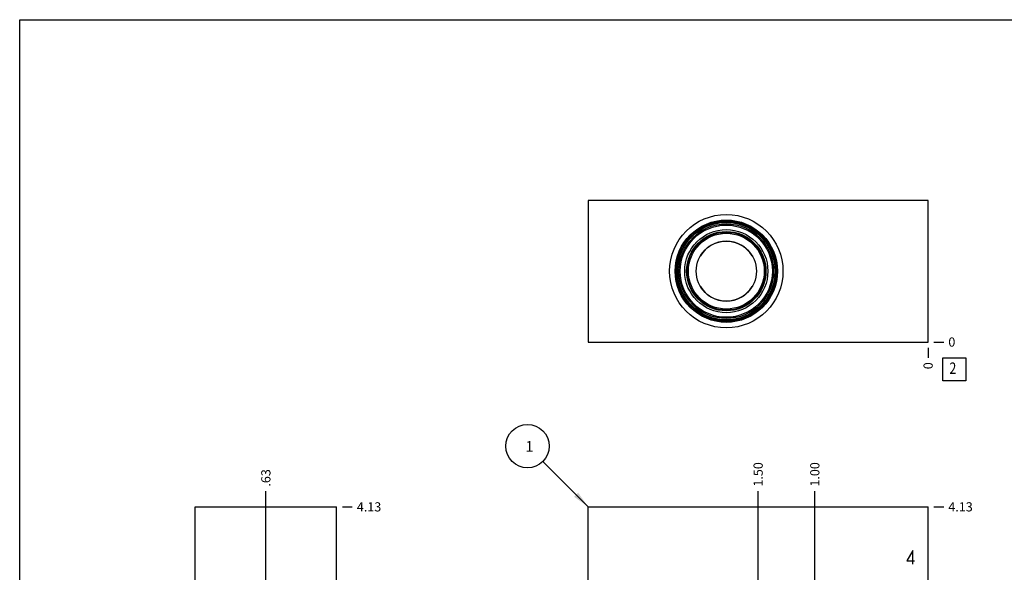
# Model space of a CAD drawing. Units: inches. Extents: x 0.3 to 21.7, y 0.3 to 16.7.
# Drawn here: x 0.3 to 11, y 10.7 to 16.7 of the extents above; entities that cross this region are included whole.
import ezdxf

# ---------------------------------------------------------------- set-up
doc = ezdxf.new("R2010")
doc.units = ezdxf.units.IN
doc.header["$LTSCALE"] = 1.21
doc.header["$MEASUREMENT"] = 0
doc.layers.get('0').update_dxf_attribs({"linetype": 'CONTINUOUS'})
doc.styles.get("Standard").update_dxf_attribs({"font": 'txt', "width": 0.8})
doc.dimstyles.new('DIMSTYLE_1', dxfattribs={"dimtxt": 0.1, "dimasz": 0.1875, "dimexe": 0.125, "dimexo": 0.0625, "dimgap": 0.025, "dimtad": 0, "dimtih": 1, "dimtoh": 1, "dimlfac": 0.812335, "dimzin": 4, "dimdsep": 46, "dimtxsty": 'STANDARD', "dimblk": '_FILLED', "dimblk1": '_FILLED', "dimblk2": '_FILLED', "dimcen": 0.09, "dimadec": 0, "dimazin": 0, "dimtfac": 1, "dimtofl": 0, "dimtmove": 0, "dimatfit": 3, "dimldrblk": '_FILLED', "dimfxl": 1, "dimtolj": 1, "dimtzin": 4, "dimarcsym": 0})
doc.dimstyles.new('DIMSTYLE_2', dxfattribs={"dimtxt": 0.1, "dimasz": 0.1875, "dimexe": 0.125, "dimexo": 0.0625, "dimgap": 0.025, "dimtad": 0, "dimtih": 1, "dimtoh": 1, "dimdec": 0, "dimlfac": 0.812335, "dimzin": 4, "dimdsep": 46, "dimtxsty": 'STANDARD', "dimblk": '_FILLED', "dimblk1": '_FILLED', "dimblk2": '_FILLED', "dimcen": 0.09, "dimadec": 0, "dimazin": 0, "dimtfac": 1, "dimtdec": 0, "dimtofl": 0, "dimtmove": 0, "dimatfit": 3, "dimldrblk": '_FILLED', "dimfxl": 1, "dimtolj": 1, "dimtzin": 4, "dimarcsym": 0})
doc.dimstyles.get("Standard").update_dxf_attribs({"dimtxt": 0.1, "dimasz": 0.1875, "dimexe": 0.125, "dimexo": 0.0625, "dimgap": 0.09, "dimtad": 0, "dimtih": 1, "dimtoh": 1, "dimdec": 3, "dimzin": 4, "dimdsep": 46, "dimtxsty": 'STANDARD', "dimblk": '_FILLED', "dimblk1": '_FILLED', "dimblk2": '_FILLED', "dimcen": 0.09, "dimadec": 0, "dimazin": 0, "dimtp": 0.001, "dimtm": 0.001, "dimtfac": 1, "dimtdec": 3, "dimtofl": 0, "dimtmove": 0, "dimatfit": 3, "dimldrblk": '_FILLED', "dimfxl": 1, "dimtolj": 1, "dimtzin": 4, "dimarcsym": 0})

# ---------------------------------------------------------------- blocks, each defined once
blk = doc.blocks.new('*D2')
at = {"color": 2, "linetype": 'CONTINUOUS'}
blk.add_line((10.234, 11.405), (10.342, 11.405), dxfattribs=at)
at = {"color": 2, "linetype": 'CONTINUOUS', "insert": (10.392, 11.455), "char_height": 0.1, "width": 0.32, "attachment_point": 1, "line_spacing_factor": 0.9}
blk.add_mtext('4.13', dxfattribs=at)
blk = doc.blocks.new('_FILLED')
at = {"color": 0, "linetype": 'BYBLOCK'}
blk.add_solid([(0, 0), (-1, 0.167), (-1, -0.167)], dxfattribs=at)
blk = doc.blocks.new('*D4')
at = {"color": 2, "linetype": 'CONTINUOUS'}
blk.add_line((8.325, 7.504), (8.325, 11.575), dxfattribs=at)
at = {"color": 2, "linetype": 'CONTINUOUS', "insert": (8.275, 11.625), "char_height": 0.1, "width": 0.32, "attachment_point": 1, "rotation": 90, "line_spacing_factor": 0.9}
blk.add_mtext('1.50', dxfattribs=at)
blk = doc.blocks.new('*D6')
at = {"color": 2, "linetype": 'CONTINUOUS'}
blk.add_line((8.941, 10.159), (8.941, 11.575), dxfattribs=at)
at = {"color": 2, "linetype": 'CONTINUOUS', "insert": (8.891, 11.625), "char_height": 0.1, "width": 0.32, "attachment_point": 1, "rotation": 90, "line_spacing_factor": 0.9}
blk.add_mtext('1.00', dxfattribs=at)
blk = doc.blocks.new('*D18')
at = {"color": 2, "linetype": 'CONTINUOUS'}
blk.add_line((10.172, 13.134), (10.172, 13.026), dxfattribs=at)
at = {"color": 2, "linetype": 'CONTINUOUS', "insert": (10.122, 12.976), "char_height": 0.1, "width": 0.08, "attachment_point": 3, "rotation": 90, "line_spacing_factor": 0.9}
blk.add_mtext('0', dxfattribs=at)
blk = doc.blocks.new('*D19')
at = {"color": 2, "linetype": 'CONTINUOUS'}
blk.add_line((10.234, 13.196), (10.342, 13.196), dxfattribs=at)
at = {"color": 2, "linetype": 'CONTINUOUS', "insert": (10.392, 13.246), "char_height": 0.1, "width": 0.08, "attachment_point": 1, "line_spacing_factor": 0.9}
blk.add_mtext('0', dxfattribs=at)
blk = doc.blocks.new('*D22')
at = {"color": 2, "linetype": 'CONTINUOUS'}
blk.add_line((3.808, 11.405), (3.915, 11.405), dxfattribs=at)
at = {"color": 2, "linetype": 'CONTINUOUS', "insert": (3.965, 11.455), "char_height": 0.1, "width": 0.32, "attachment_point": 1, "line_spacing_factor": 0.9}
blk.add_mtext('4.13', dxfattribs=at)
blk = doc.blocks.new('*D24')
at = {"color": 2, "linetype": 'CONTINUOUS'}
blk.add_line((2.976, 10.082), (2.976, 11.575), dxfattribs=at)
at = {"color": 2, "linetype": 'CONTINUOUS', "insert": (2.926, 11.625), "char_height": 0.1, "width": 0.24, "attachment_point": 1, "rotation": 90, "line_spacing_factor": 0.9}
blk.add_mtext('.63', dxfattribs=at)
blk = doc.blocks.new('*D26')
at = {"color": 2, "linetype": 'CONTINUOUS'}
blk.add_line((2.976, 7.504), (2.976, 11.575), dxfattribs=at)
at = {"color": 2, "linetype": 'CONTINUOUS', "insert": (2.926, 11.625), "char_height": 0.1, "width": 0.24, "attachment_point": 1, "rotation": 90, "line_spacing_factor": 0.9}
blk.add_mtext('.63', dxfattribs=at)
blk = doc.blocks.new('SUN_NBOMBALLOON_BL2', base_point=(5.819, 12.065))
at = {"color": 2, "linetype": 'CONTINUOUS'}
blk.add_circle((5.819, 12.065), 0.236, dxfattribs=at)
at = {"color": 2, "linetype": 'CONTINUOUS', "insert": (5.797, 12.12), "char_height": 0.115, "width": 0.092, "attachment_point": 1, "line_spacing_factor": 0.9}
blk.add_mtext('1', dxfattribs=at)
blk = doc.blocks.new('SUN_FACENUMBER_BL4', base_point=(10.456, 12.898))
at = {"color": 2, "linetype": 'CONTINUOUS'}
for p, q in [((10.331, 13.023), (10.581, 13.023)), ((10.331, 12.773), (10.331, 13.023)), ((10.581, 13.023), (10.581, 12.773)), ((10.581, 12.773), (10.331, 12.773))]:
    blk.add_line(p, q, dxfattribs=at)
at = {"color": 2, "linetype": 'CONTINUOUS', "width": 0.8}
blk.add_text('2', height=0.125, dxfattribs=at).set_placement((10.403, 12.849))

msp = doc.modelspace()

# ---------------------------------------------------------------- linework, layer by layer
at = {"color": 7, "linetype": 'CONTINUOUS'}
for p, q in [((0.301, 0.301), (0.301, 16.699)), ((0.301, 16.699), (21.699, 16.699)), ((6.479, 14.735), (6.479, 13.196)), ((10.172, 14.735), (6.479, 14.735)), ((10.172, 13.196), (10.172, 14.735)), ((6.479, 13.196), (10.172, 13.196)), ((2.207, 6.327), (2.207, 11.405)), ((2.207, 11.405), (3.745, 11.405)), ((3.745, 6.327), (3.745, 11.405)), ((6.479, 6.327), (6.479, 11.405)), ((6.479, 11.405), (10.172, 11.405)), ((10.172, 6.327), (10.172, 11.405))]:
    msp.add_line(p, q, dxfattribs=at)
at = {"color": 4, "linetype": 'CONTINUOUS'}
for p, q in [((10.005, 10.931), (9.94, 10.82)), ((10.005, 10.783), (10.005, 10.931)), ((9.94, 10.82), (10.024, 10.82))]:
    msp.add_line(p, q, dxfattribs=at)
at = {"color": 7, "linetype": 'CONTINUOUS'}
for radius in [0.616, 0.556, 0.548, 0.537, 0.53, 0.514, 0.501, 0.452, 0.431, 0.424, 0.412, 0.327]:
    msp.add_circle((7.979, 13.966), radius, dxfattribs=at)
for centre, radius, start, end in [((7.979, 13.966), 0.326, 30.6912, 149.3088), ((7.901, 13.816), 0.375, 122.6504, 122.8322), ((8.057, 13.816), 0.375, 57.1678, 57.3496), ((7.901, 14.115), 0.375, 237.1678, 237.3496), ((7.979, 13.966), 0.326, 210.6912, 329.3088), ((8.057, 14.115), 0.375, 302.6504, 302.8322)]:
    msp.add_arc(centre, radius, start, end, dxfattribs=at)

# ---------------------------------------------------------------- block references
at = {"color": 2, "linetype": 'CONTINUOUS'}
for name, p in [('SUN_FACENUMBER_BL4', (10.456, 12.898)), ('SUN_NBOMBALLOON_BL2', (5.819, 12.065))]:
    msp.add_blockref(name, p, dxfattribs=at)

# ---------------------------------------------------------------- dimensions: what is measured, and where the dimension line sits
for feature_location, offset, dtype, origin, dimstyle, picture, middle in [((10.171841674, 13.133946177), (0, -0.1075), 1, (10.171841674, 13.196446177), 'DIMSTYLE_2', '*D18', (10.17184199, 12.936446361)), ((10.234341674, 13.196446177), (0.1075, 0), 0, (10.171841674, 13.196446177), 'DIMSTYLE_2', '*D19', (10.431841675, 13.196446106)), ((8.325, 7.504), (0, 4.07), 1, (10.172, 6.327), 'DIMSTYLE_1', '*D4', (8.325, 11.795)), ((8.941, 10.159), (0, 1.416), 1, (10.172, 6.327), 'DIMSTYLE_1', '*D6', (8.941, 11.795)), ((2.976, 10.082), (0, 1.492), 1, (3.745, 6.327), 'DIMSTYLE_1', '*D24', (2.976, 11.755)), ((2.976, 7.504), (0, 4.07), 1, (3.745, 6.327), 'DIMSTYLE_1', '*D26', (2.976, 11.755)), ((3.80782, 11.40459), (0.1075, 0), 0, (3.74532, 6.32664), 'DIMSTYLE_1', '*D22', (4.12782, 11.40459)), ((10.23434, 11.40459), (0.1075, 0), 0, (10.17184, 6.32664), 'DIMSTYLE_1', '*D2', (10.55434, 11.40459))]:
    dim = msp.add_ordinate_dim(feature_location=feature_location, offset=offset, dtype=dtype, origin=origin, dimstyle=dimstyle, dxfattribs=at)
    dim.commit()
    dim.dimension.update_dxf_attribs({"geometry": picture, "text_midpoint": middle})

# ---------------------------------------------------------------- leaders
msp.add_leader([(6.479, 11.405), (5.986, 11.898)], dimstyle='STANDARD', override={"dimtad": 0}, dxfattribs=at)

doc.saveas('drawing.dxf')
